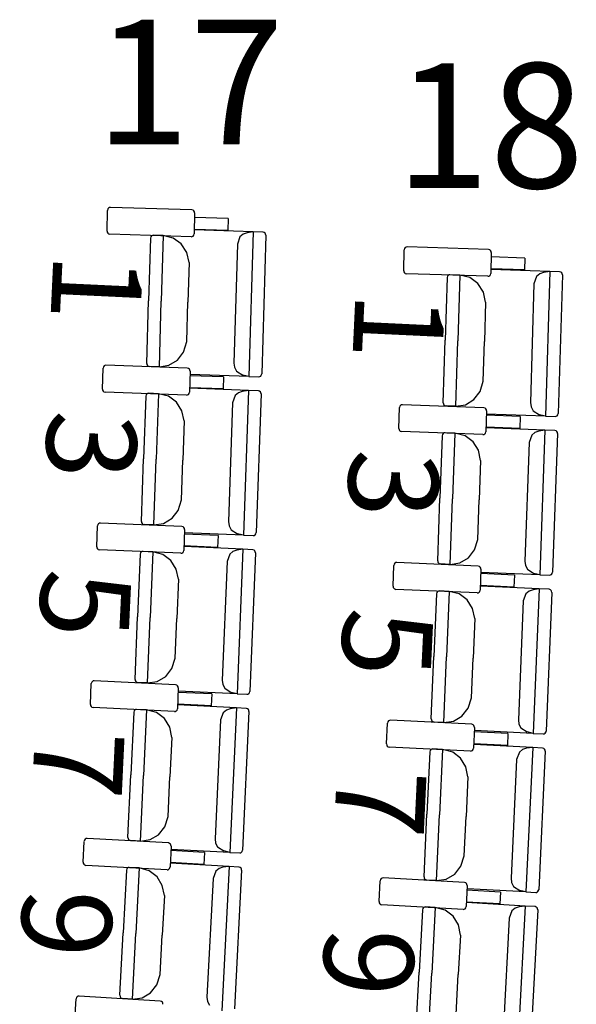
# Model space of a CAD drawing. Extents: x -628 to 351, y -594 to -333.
# Drawn here: x 0 to 2, y -557 to -554 of the extents above; entities that cross this region are included whole.
import ezdxf

# ---------------------------------------------------------------- set-up
doc = ezdxf.new("R2010")
doc.units = 0
doc.header["$MEASUREMENT"] = 0
doc.layers.add('MOBILIARIO', color=30, linetype='CONTINUOUS')
doc.layers.add('TEXTOS', color=7, linetype='CONTINUOUS')
doc.styles.add('SS', font='sanss___.ttf')

msp = doc.modelspace()

# ---------------------------------------------------------------- linework, layer by layer
at = {"layer": 'MOBILIARIO'}
for p, q in [((0.271, -554.4152), (0.2699, -554.4195)), ((0.2731, -554.4124), (0.271, -554.4152)), ((0.2759, -554.4107), (0.2731, -554.4124)), ((0.2792, -554.4102), (0.2759, -554.4107)), ((0.5402, -554.418), (0.2792, -554.4102)), ((0.2681, -554.4864), (0.2699, -554.4195)), ((0.5443, -554.4191), (0.5402, -554.418)), ((0.5468, -554.4213), (0.5443, -554.4191)), ((0.5485, -554.4244), (0.5468, -554.4213)), ((0.549, -554.4278), (0.5472, -554.4948)), ((0.549, -554.4278), (0.5485, -554.4244)), ((0.6566, -554.4454), (0.5486, -554.4422)), ((0.6566, -554.4454), (0.6556, -554.4836)), ((0.6556, -554.4836), (0.5476, -554.4804)), ((0.2681, -554.4864), (0.2686, -554.4899)), ((0.2686, -554.4899), (0.2703, -554.4929)), ((0.2703, -554.4929), (0.2728, -554.4951)), ((0.2728, -554.4951), (0.2769, -554.4963)), ((0.5379, -554.504), (0.2769, -554.4963)), ((0.4074, -554.5086), (0.4015, -554.7093)), ((0.4085, -554.5043), (0.4074, -554.5086)), ((0.4085, -554.5043), (0.4074, -554.5086)), ((0.4106, -554.5016), (0.4085, -554.5043)), ((0.4106, -554.5016), (0.4085, -554.5043)), ((0.4134, -554.4998), (0.4106, -554.5016)), ((0.4134, -554.4998), (0.4106, -554.5016)), ((0.4167, -554.4993), (0.4134, -554.4998)), ((0.4167, -554.4993), (0.4134, -554.4998)), ((0.4482, -554.5004), (0.4167, -554.4993)), ((0.4482, -554.5004), (0.442, -554.7106)), ((0.4482, -554.5004), (0.442, -554.7106)), ((0.4806, -554.5083), (0.4482, -554.5004)), ((0.5062, -554.5271), (0.4806, -554.5083)), ((0.5379, -554.5041), (0.5412, -554.5035)), ((0.5412, -554.5035), (0.544, -554.5018)), ((0.544, -554.5018), (0.5461, -554.4991)), ((0.5461, -554.4991), (0.5472, -554.4948)), ((0.7369, -554.4883), (0.5478, -554.4821)), ((0.6945, -554.5047), (0.6861, -554.528)), ((0.7046, -554.4958), (0.6945, -554.5047)), ((0.7171, -554.4913), (0.7046, -554.4958)), ((0.7369, -554.4883), (0.7171, -554.4913)), ((0.7369, -554.4883), (0.7233, -554.9519)), ((0.7684, -554.4894), (0.7369, -554.4883)), ((0.7771, -554.4992), (0.7641, -554.9437)), ((0.7724, -554.4906), (0.7684, -554.4894)), ((0.7724, -554.4906), (0.7684, -554.4894)), ((0.775, -554.4928), (0.7724, -554.4906)), ((0.775, -554.4928), (0.7724, -554.4906)), ((0.7766, -554.4958), (0.775, -554.4928)), ((0.7766, -554.4958), (0.775, -554.4928)), ((0.7771, -554.4992), (0.7766, -554.4958)), ((0.7771, -554.4992), (0.7766, -554.4958)), ((0.5238, -554.5545), (0.5062, -554.5271)), ((0.6861, -554.528), (0.675, -554.9089)), ((1.2226, -554.5417), (1.2215, -554.546)), ((1.2247, -554.539), (1.2226, -554.5417)), ((1.2275, -554.5372), (1.2247, -554.539)), ((1.2308, -554.5367), (1.2275, -554.5372)), ((1.4918, -554.5448), (1.2308, -554.5367)), ((0.531, -554.5867), (0.5238, -554.5545)), ((1.2197, -554.6129), (1.2215, -554.546)), ((1.4959, -554.546), (1.4918, -554.5448)), ((1.4984, -554.5482), (1.4959, -554.546)), ((1.5001, -554.5512), (1.4984, -554.5482)), ((1.5006, -554.5547), (1.4987, -554.6216)), ((1.5006, -554.5547), (1.5001, -554.5512)), ((1.6082, -554.5724), (1.5002, -554.569)), ((1.6082, -554.5724), (1.6072, -554.6106)), ((0.531, -554.5867), (0.5273, -554.7134)), ((1.2197, -554.6129), (1.2202, -554.6164)), ((1.2202, -554.6164), (1.2218, -554.6194)), ((1.2218, -554.6194), (1.2244, -554.6216)), ((1.2244, -554.6216), (1.2284, -554.6228)), ((1.4895, -554.6309), (1.2284, -554.6228)), ((1.3589, -554.6353), (1.3528, -554.836)), ((1.36, -554.631), (1.3589, -554.6353)), ((1.36, -554.631), (1.3589, -554.6353)), ((1.3621, -554.6283), (1.36, -554.631)), ((1.3621, -554.6283), (1.36, -554.631)), ((1.365, -554.6265), (1.3621, -554.6283)), ((1.365, -554.6265), (1.3621, -554.6283)), ((1.3682, -554.626), (1.365, -554.6265)), ((1.3682, -554.626), (1.365, -554.6265)), ((1.3997, -554.6271), (1.3682, -554.626)), ((1.3997, -554.6271), (1.3933, -554.8373)), ((1.3997, -554.6271), (1.3933, -554.8373)), ((1.4321, -554.635), (1.3997, -554.6271)), ((1.4577, -554.6539), (1.4321, -554.635)), ((1.4895, -554.6309), (1.4927, -554.6304)), ((1.4927, -554.6304), (1.4956, -554.6286)), ((1.4956, -554.6286), (1.4976, -554.6259)), ((1.4976, -554.6259), (1.4987, -554.6216)), ((1.6072, -554.6106), (1.4991, -554.6073)), ((1.6884, -554.6154), (1.4994, -554.609)), ((1.646, -554.6317), (1.6376, -554.6551)), ((1.6562, -554.6228), (1.646, -554.6317)), ((1.6686, -554.6184), (1.6562, -554.6228)), ((1.6884, -554.6154), (1.6686, -554.6184)), ((1.6884, -554.6154), (1.6744, -555.0789)), ((1.7199, -554.6165), (1.6884, -554.6154)), ((1.7286, -554.6264), (1.7152, -555.0708)), ((1.724, -554.6177), (1.7199, -554.6165)), ((1.724, -554.6177), (1.7199, -554.6165)), ((1.7265, -554.6199), (1.724, -554.6177)), ((1.7265, -554.6199), (1.724, -554.6177)), ((1.7281, -554.6229), (1.7265, -554.6199)), ((1.7281, -554.6229), (1.7265, -554.6199)), ((1.7286, -554.6264), (1.7281, -554.6229)), ((1.7286, -554.6264), (1.7281, -554.6229)), ((1.4753, -554.6813), (1.4577, -554.6539)), ((1.6376, -554.6551), (1.6261, -555.0359)), ((1.4824, -554.7135), (1.4753, -554.6813)), ((0.3956, -554.91), (0.4015, -554.7093)), ((0.4359, -554.9209), (0.442, -554.7106)), ((0.4359, -554.9209), (0.442, -554.7106)), ((0.5236, -554.8401), (0.5273, -554.7134)), ((1.4824, -554.7135), (1.4786, -554.8403)), ((0.5135, -554.8738), (0.5236, -554.8401)), ((1.3468, -555.0366), (1.3528, -554.836)), ((1.387, -555.0476), (1.3933, -554.8373)), ((1.387, -555.0476), (1.3933, -554.8373)), ((1.4747, -554.967), (1.4786, -554.8403)), ((0.4938, -554.8994), (0.5135, -554.8738)), ((0.2564, -554.921), (0.2553, -554.9253)), ((0.2585, -554.9183), (0.2564, -554.921)), ((0.2613, -554.9166), (0.2585, -554.9183)), ((0.2646, -554.916), (0.2613, -554.9166)), ((0.5256, -554.9255), (0.2646, -554.916)), ((0.3957, -554.91), (0.3961, -554.9134)), ((0.3957, -554.91), (0.3961, -554.9134)), ((0.3961, -554.9134), (0.3978, -554.9164)), ((0.3961, -554.9134), (0.3978, -554.9164)), ((0.3978, -554.9164), (0.4003, -554.9186)), ((0.3978, -554.9164), (0.4003, -554.9186)), ((0.4003, -554.9186), (0.4044, -554.9198)), ((0.4003, -554.9186), (0.4044, -554.9198)), ((0.4359, -554.9209), (0.4044, -554.9198)), ((0.4359, -554.9209), (0.4667, -554.9158)), ((0.4667, -554.9158), (0.4938, -554.8994)), ((0.675, -554.9089), (0.677, -554.9227)), ((0.2531, -554.9922), (0.2553, -554.9253)), ((0.5297, -554.9267), (0.5256, -554.9255)), ((0.5322, -554.9289), (0.5297, -554.9267)), ((0.5338, -554.9319), (0.5322, -554.9289)), ((0.5343, -554.9354), (0.5322, -555.0023)), ((0.5343, -554.9354), (0.5338, -554.9319)), ((0.6418, -554.9536), (0.5338, -554.9497)), ((0.7233, -554.9519), (0.5343, -554.9456)), ((0.6418, -554.9536), (0.6406, -554.9919)), ((0.677, -554.9227), (0.6835, -554.9348)), ((0.6835, -554.9348), (0.7037, -554.9476)), ((0.7233, -554.9519), (0.7037, -554.9476)), ((0.7233, -554.9519), (0.7548, -554.9529)), ((0.7548, -554.9529), (0.7581, -554.9524)), ((0.7548, -554.9529), (0.758, -554.9524)), ((0.758, -554.9524), (0.7609, -554.9507)), ((0.7581, -554.9524), (0.7609, -554.9507)), ((0.7609, -554.9507), (0.763, -554.948)), ((0.7609, -554.9507), (0.763, -554.948)), ((0.763, -554.948), (0.7641, -554.9437)), ((0.763, -554.948), (0.7641, -554.9437)), ((1.4647, -555.0006), (1.4747, -554.967)), ((0.2531, -554.9922), (0.2536, -554.9957)), ((0.2536, -554.9957), (0.2552, -554.9987)), ((0.2552, -554.9987), (0.2578, -555.0009)), ((0.2578, -555.0009), (0.2618, -555.0021)), ((0.5229, -555.0115), (0.2618, -555.0021)), ((0.3923, -555.0153), (0.3853, -555.2159)), ((0.3934, -555.0109), (0.3923, -555.0153)), ((0.3934, -555.011), (0.3923, -555.0153)), ((0.3955, -555.0083), (0.3934, -555.0109)), ((0.3955, -555.0083), (0.3934, -555.011)), ((0.3984, -555.0066), (0.3955, -555.0083)), ((0.3984, -555.0066), (0.3955, -555.0083)), ((0.4016, -555.006), (0.3984, -555.0066)), ((0.4016, -555.006), (0.3984, -555.0066)), ((0.4331, -555.0073), (0.4016, -555.006)), ((0.4331, -555.0073), (0.4258, -555.2175)), ((0.4331, -555.0073), (0.4258, -555.2175)), ((0.4654, -555.0154), (0.4331, -555.0073)), ((0.491, -555.0344), (0.4654, -555.0154)), ((0.5229, -555.0115), (0.5261, -555.011)), ((0.5261, -555.011), (0.529, -555.0093)), ((0.529, -555.0093), (0.531, -555.0066)), ((0.531, -555.0066), (0.5322, -555.0023)), ((0.6406, -554.9919), (0.5326, -554.988)), ((0.7218, -554.9971), (0.5329, -554.9897)), ((0.6794, -555.0132), (0.6709, -555.0365)), ((0.6896, -555.0043), (0.6794, -555.0132)), ((0.702, -555), (0.6896, -555.0043)), ((0.7218, -554.9971), (0.702, -555)), ((0.7218, -554.9971), (0.7057, -555.4605)), ((0.7533, -554.9983), (0.7218, -554.9971)), ((0.762, -555.0082), (0.7465, -555.4526)), ((0.7574, -554.9995), (0.7533, -554.9983)), ((0.7574, -554.9995), (0.7534, -554.9983)), ((0.7599, -555.0017), (0.7574, -554.9995)), ((0.7599, -555.0018), (0.7574, -554.9995)), ((0.7615, -555.0048), (0.7599, -555.0017)), ((0.7615, -555.0048), (0.7599, -555.0018)), ((0.762, -555.0082), (0.7615, -555.0048)), ((0.762, -555.0082), (0.7615, -555.0048)), ((1.4449, -555.0262), (1.4647, -555.0006)), ((0.5084, -555.0619), (0.491, -555.0344)), ((0.6709, -555.0365), (0.6577, -555.4173)), ((1.2075, -555.0475), (1.2064, -555.0518)), ((1.2096, -555.0448), (1.2075, -555.0475)), ((1.2125, -555.0431), (1.2096, -555.0448)), ((1.2157, -555.0426), (1.2125, -555.0431)), ((1.4767, -555.0523), (1.2157, -555.0426)), ((1.3468, -555.0366), (1.3473, -555.0401)), ((1.3468, -555.0366), (1.3473, -555.0401)), ((1.3473, -555.0401), (1.3489, -555.0431)), ((1.3473, -555.0401), (1.3489, -555.0431)), ((1.3489, -555.0431), (1.3514, -555.0453)), ((1.3489, -555.0431), (1.3514, -555.0453)), ((1.3514, -555.0453), (1.3555, -555.0465)), ((1.3514, -555.0453), (1.3555, -555.0465)), ((1.387, -555.0476), (1.3555, -555.0465)), ((1.387, -555.0476), (1.4178, -555.0426)), ((1.4178, -555.0426), (1.4449, -555.0262)), ((1.6261, -555.0359), (1.6281, -555.0497)), ((0.5154, -555.0942), (0.5084, -555.0619)), ((1.2042, -555.1187), (1.2064, -555.0518)), ((1.4808, -555.0535), (1.4767, -555.0523)), ((1.4833, -555.0557), (1.4808, -555.0535)), ((1.4854, -555.0622), (1.4832, -555.1291)), ((1.4849, -555.0588), (1.4833, -555.0557)), ((1.4854, -555.0622), (1.4849, -555.0588)), ((1.5929, -555.0806), (1.4849, -555.0765)), ((1.6744, -555.0789), (1.4853, -555.0725)), ((1.6281, -555.0497), (1.6346, -555.0618)), ((1.6346, -555.0618), (1.6548, -555.0746)), ((1.6744, -555.0789), (1.6548, -555.0746)), ((1.6744, -555.0789), (1.7059, -555.08)), ((1.7059, -555.08), (1.7091, -555.0795)), ((1.7059, -555.08), (1.7091, -555.0795)), ((1.7091, -555.0795), (1.712, -555.0778)), ((1.7091, -555.0795), (1.712, -555.0778)), ((1.712, -555.0778), (1.714, -555.0751)), ((1.712, -555.0778), (1.714, -555.0751)), ((1.714, -555.0751), (1.7152, -555.0708)), ((1.714, -555.0751), (1.7152, -555.0708)), ((0.5154, -555.0942), (0.511, -555.2208)), ((1.5929, -555.0806), (1.5917, -555.1188)), ((1.2042, -555.1187), (1.2047, -555.1222)), ((1.2047, -555.1222), (1.2063, -555.1252)), ((1.2063, -555.1252), (1.2088, -555.1274)), ((1.2088, -555.1274), (1.2129, -555.1286)), ((1.4739, -555.1384), (1.2129, -555.1286)), ((1.3433, -555.1419), (1.3361, -555.3426)), ((1.3444, -555.1376), (1.3433, -555.1419)), ((1.3444, -555.1376), (1.3433, -555.1419)), ((1.3465, -555.1349), (1.3444, -555.1376)), ((1.3465, -555.135), (1.3444, -555.1376)), ((1.3494, -555.1332), (1.3465, -555.1349)), ((1.3494, -555.1332), (1.3465, -555.135)), ((1.3526, -555.1327), (1.3494, -555.1332)), ((1.3526, -555.1327), (1.3494, -555.1332)), ((1.3841, -555.134), (1.3526, -555.1327)), ((1.3841, -555.134), (1.3766, -555.3442)), ((1.3841, -555.134), (1.3766, -555.3442)), ((1.4164, -555.1422), (1.3841, -555.134)), ((1.442, -555.1612), (1.4164, -555.1422)), ((1.4739, -555.1384), (1.4771, -555.1378)), ((1.4771, -555.1378), (1.48, -555.1361)), ((1.48, -555.1361), (1.4821, -555.1334)), ((1.4821, -555.1334), (1.4832, -555.1291)), ((1.5917, -555.1188), (1.4837, -555.1148)), ((1.6729, -555.1241), (1.4839, -555.1165)), ((1.6304, -555.1401), (1.6219, -555.1634)), ((1.6406, -555.1313), (1.6304, -555.1401)), ((1.6531, -555.127), (1.6406, -555.1313)), ((1.6729, -555.1241), (1.6531, -555.127)), ((1.6729, -555.1241), (1.6563, -555.5876)), ((1.7044, -555.1254), (1.6729, -555.1241)), ((1.713, -555.1353), (1.6971, -555.5796)), ((1.7084, -555.1266), (1.7044, -555.1254)), ((1.7084, -555.1266), (1.7044, -555.1254)), ((1.7109, -555.1288), (1.7084, -555.1266)), ((1.7109, -555.1288), (1.7084, -555.1266)), ((1.7126, -555.1319), (1.7109, -555.1288)), ((1.7126, -555.1319), (1.7109, -555.1288)), ((1.713, -555.1353), (1.7126, -555.1319)), ((1.713, -555.1353), (1.7126, -555.1319)), ((1.4594, -555.1887), (1.442, -555.1612)), ((1.6219, -555.1634), (1.6083, -555.5442)), ((1.4664, -555.221), (1.4594, -555.1887)), ((0.3783, -555.4166), (0.3853, -555.2159)), ((0.4185, -555.4277), (0.4258, -555.2175)), ((0.4185, -555.4277), (0.4258, -555.2175)), ((0.5066, -555.3475), (0.511, -555.2208)), ((1.4664, -555.221), (1.4618, -555.3476)), ((0.4964, -555.3811), (0.5066, -555.3475)), ((1.3289, -555.5432), (1.3361, -555.3426)), ((1.3691, -555.5544), (1.3766, -555.3442)), ((1.3691, -555.5544), (1.3766, -555.3442)), ((1.4573, -555.4743), (1.4618, -555.3476)), ((0.4765, -555.4066), (0.4964, -555.3811)), ((0.239, -555.4267), (0.2379, -555.431)), ((0.2411, -555.424), (0.239, -555.4267)), ((0.244, -555.4223), (0.2411, -555.424)), ((0.2472, -555.4218), (0.244, -555.4223)), ((0.5082, -555.4329), (0.2472, -555.4218)), ((0.3783, -555.4166), (0.3788, -555.42)), ((0.3783, -555.4166), (0.3788, -555.42)), ((0.3788, -555.42), (0.3804, -555.423)), ((0.3788, -555.42), (0.3804, -555.423)), ((0.3804, -555.423), (0.3829, -555.4253)), ((0.3804, -555.423), (0.3829, -555.4253)), ((0.3829, -555.4253), (0.387, -555.4265)), ((0.3829, -555.4253), (0.387, -555.4265)), ((0.4185, -555.4277), (0.387, -555.4265)), ((0.4185, -555.4277), (0.4493, -555.4229)), ((0.4493, -555.4229), (0.4765, -555.4066)), ((0.6577, -555.4173), (0.6596, -555.4311)), ((0.2353, -555.4979), (0.2379, -555.431)), ((0.5122, -555.4341), (0.5082, -555.4329)), ((0.5147, -555.4363), (0.5122, -555.4341)), ((0.5168, -555.4428), (0.5143, -555.5098)), ((0.5163, -555.4394), (0.5147, -555.4363)), ((0.5168, -555.4428), (0.5163, -555.4394)), ((0.6243, -555.4618), (0.5163, -555.4572)), ((0.7057, -555.4605), (0.5167, -555.4531)), ((0.6596, -555.4311), (0.666, -555.4432)), ((0.666, -555.4432), (0.6862, -555.4561)), ((0.7057, -555.4605), (0.6862, -555.4561)), ((0.7433, -555.4595), (0.7454, -555.4569)), ((0.7433, -555.4596), (0.7454, -555.4569)), ((0.7454, -555.4569), (0.7465, -555.4526)), ((0.7454, -555.4569), (0.7465, -555.4526)), ((0.6243, -555.4618), (0.6228, -555.5)), ((0.7057, -555.4605), (0.7372, -555.4618)), ((0.7372, -555.4618), (0.7405, -555.4613)), ((0.7372, -555.4618), (0.7405, -555.4613)), ((0.7405, -555.4613), (0.7433, -555.4595)), ((0.7405, -555.4613), (0.7433, -555.4596)), ((1.447, -555.5079), (1.4573, -555.4743)), ((0.2353, -555.4979), (0.2358, -555.5014)), ((0.2358, -555.5014), (0.2374, -555.5044)), ((0.2374, -555.5044), (0.2399, -555.5066)), ((0.2399, -555.5066), (0.244, -555.5079)), ((0.5049, -555.5189), (0.244, -555.5079)), ((0.3744, -555.5218), (0.3663, -555.7224)), ((0.3755, -555.5175), (0.3744, -555.5218)), ((0.3755, -555.5175), (0.3744, -555.5218)), ((0.3776, -555.5149), (0.3755, -555.5175)), ((0.3776, -555.5149), (0.3755, -555.5175)), ((0.3805, -555.5132), (0.3776, -555.5149)), ((0.3805, -555.5132), (0.3776, -555.5149)), ((0.3837, -555.5127), (0.3805, -555.5132)), ((0.3837, -555.5127), (0.3805, -555.5132)), ((0.4152, -555.5141), (0.3837, -555.5127)), ((0.4152, -555.5141), (0.4067, -555.7243)), ((0.4152, -555.5141), (0.4067, -555.7243)), ((0.4475, -555.5224), (0.4152, -555.5141)), ((0.5049, -555.5189), (0.5082, -555.5184)), ((0.5082, -555.5184), (0.5111, -555.5167)), ((0.5111, -555.5167), (0.5132, -555.5141)), ((0.5132, -555.5141), (0.5143, -555.5098)), ((0.6228, -555.5), (0.5148, -555.4954)), ((0.704, -555.5057), (0.5151, -555.4971)), ((0.6615, -555.5215), (0.6529, -555.5448)), ((0.6717, -555.5128), (0.6615, -555.5215)), ((0.6842, -555.5085), (0.6717, -555.5128)), ((0.704, -555.5057), (0.6842, -555.5085)), ((0.704, -555.5057), (0.6853, -555.9691)), ((0.7355, -555.5072), (0.704, -555.5057)), ((0.7441, -555.5171), (0.7262, -555.9614)), ((0.7396, -555.5084), (0.7355, -555.5072)), ((0.7396, -555.5084), (0.7355, -555.5072)), ((0.7421, -555.5106), (0.7396, -555.5084)), ((0.7421, -555.5106), (0.7396, -555.5084)), ((0.7437, -555.5137), (0.7421, -555.5106)), ((0.7437, -555.5137), (0.7421, -555.5106)), ((0.7441, -555.5171), (0.7437, -555.5137)), ((0.7441, -555.5171), (0.7437, -555.5137)), ((1.4271, -555.5334), (1.447, -555.5079)), ((0.4729, -555.5416), (0.4475, -555.5224)), ((0.4902, -555.5692), (0.4729, -555.5416)), ((0.6529, -555.5448), (0.6375, -555.9255)), ((1.1896, -555.5532), (1.1885, -555.5575)), ((1.1917, -555.5505), (1.1896, -555.5532)), ((1.1946, -555.5488), (1.1917, -555.5505)), ((1.1978, -555.5483), (1.1946, -555.5488)), ((1.4588, -555.5597), (1.1978, -555.5483)), ((1.3289, -555.5432), (1.3294, -555.5467)), ((1.3289, -555.5432), (1.3294, -555.5467)), ((1.3294, -555.5467), (1.331, -555.5497)), ((1.3294, -555.5467), (1.331, -555.5497)), ((1.331, -555.5497), (1.3335, -555.5519)), ((1.331, -555.5497), (1.3335, -555.5519)), ((1.3335, -555.5519), (1.3376, -555.5531)), ((1.3335, -555.5519), (1.3376, -555.5531)), ((1.3691, -555.5544), (1.3376, -555.5531)), ((1.3691, -555.5544), (1.3999, -555.5496)), ((1.3999, -555.5496), (1.4271, -555.5334)), ((1.6083, -555.5442), (1.6102, -555.558)), ((0.4971, -555.6015), (0.4902, -555.5692)), ((1.1859, -555.6244), (1.1885, -555.5575)), ((1.4628, -555.5609), (1.4588, -555.5597)), ((1.4653, -555.5631), (1.4628, -555.5609)), ((1.4674, -555.5696), (1.4648, -555.6366)), ((1.4669, -555.5662), (1.4653, -555.5631)), ((1.4674, -555.5696), (1.4669, -555.5662)), ((1.5748, -555.5887), (1.4669, -555.584)), ((1.6563, -555.5876), (1.4673, -555.5799)), ((1.6102, -555.558), (1.6166, -555.5702)), ((1.6166, -555.5702), (1.6367, -555.5831)), ((1.6563, -555.5876), (1.6367, -555.5831)), ((1.6939, -555.5866), (1.696, -555.5839)), ((1.6939, -555.5866), (1.696, -555.5839)), ((1.696, -555.5839), (1.6971, -555.5796)), ((1.696, -555.5839), (1.6971, -555.5796)), ((0.4971, -555.6015), (0.4919, -555.7282)), ((1.5748, -555.5887), (1.5734, -555.6269)), ((1.6563, -555.5876), (1.6878, -555.5888)), ((1.6878, -555.5888), (1.691, -555.5883)), ((1.6878, -555.5888), (1.691, -555.5883)), ((1.691, -555.5883), (1.6939, -555.5866)), ((1.691, -555.5883), (1.6939, -555.5866)), ((1.1859, -555.6244), (1.1864, -555.6279)), ((1.1864, -555.6279), (1.188, -555.6309)), ((1.188, -555.6309), (1.1905, -555.6332)), ((1.1905, -555.6332), (1.1945, -555.6344)), ((1.4555, -555.6457), (1.1945, -555.6344)), ((1.326, -555.6442), (1.3249, -555.6485)), ((1.326, -555.6442), (1.3249, -555.6485)), ((1.3281, -555.6415), (1.326, -555.6442)), ((1.3281, -555.6415), (1.326, -555.6442)), ((1.331, -555.6398), (1.3281, -555.6415)), ((1.331, -555.6398), (1.3281, -555.6415)), ((1.3343, -555.6393), (1.331, -555.6398)), ((1.3343, -555.6393), (1.331, -555.6398)), ((1.3658, -555.6408), (1.3343, -555.6393)), ((1.3658, -555.6408), (1.3571, -555.851)), ((1.3658, -555.6408), (1.3571, -555.851)), ((1.398, -555.6492), (1.3658, -555.6408)), ((1.4555, -555.6457), (1.4587, -555.6452)), ((1.4587, -555.6452), (1.4616, -555.6435)), ((1.4616, -555.6435), (1.4637, -555.6409)), ((1.4637, -555.6409), (1.4648, -555.6366)), ((1.5734, -555.6269), (1.4654, -555.6222)), ((1.6545, -555.6327), (1.4656, -555.6239)), ((1.6222, -555.6397), (1.612, -555.6485)), ((1.6347, -555.6354), (1.6222, -555.6397)), ((1.6545, -555.6327), (1.6347, -555.6354)), ((1.6545, -555.6327), (1.6354, -556.096)), ((1.686, -555.6342), (1.6545, -555.6327)), ((1.6946, -555.6442), (1.6763, -556.0884)), ((1.6901, -555.6354), (1.686, -555.6342)), ((1.6901, -555.6354), (1.686, -555.6342)), ((1.6926, -555.6377), (1.6901, -555.6354)), ((1.6926, -555.6377), (1.6901, -555.6354)), ((1.6942, -555.6407), (1.6926, -555.6377)), ((1.6942, -555.6407), (1.6926, -555.6377)), ((1.6946, -555.6442), (1.6942, -555.6407)), ((1.6946, -555.6442), (1.6942, -555.6407)), ((1.3249, -555.6485), (1.3166, -555.8491)), ((1.4234, -555.6684), (1.398, -555.6492)), ((1.4407, -555.696), (1.4234, -555.6684)), ((1.6034, -555.6717), (1.5876, -556.0524)), ((1.612, -555.6485), (1.6034, -555.6717)), ((1.4475, -555.7283), (1.4407, -555.696)), ((0.3582, -555.923), (0.3663, -555.7224)), ((0.3983, -555.9344), (0.4067, -555.7243)), ((0.3983, -555.9344), (0.4067, -555.7243)), ((0.4868, -555.8548), (0.4919, -555.7282)), ((1.4475, -555.7283), (1.4423, -555.8549)), ((0.4764, -555.8883), (0.4868, -555.8548)), ((1.3083, -556.0497), (1.3166, -555.8491)), ((1.3484, -556.0611), (1.3571, -555.851)), ((1.3484, -556.0611), (1.3571, -555.851)), ((1.437, -555.9816), (1.4423, -555.8549)), ((0.4564, -555.9137), (0.4764, -555.8883)), ((0.2188, -555.9323), (0.2176, -555.9366)), ((0.2209, -555.9296), (0.2188, -555.9323)), ((0.2238, -555.9279), (0.2209, -555.9296)), ((0.227, -555.9275), (0.2238, -555.9279)), ((0.4879, -555.9402), (0.227, -555.9275)), ((0.3582, -555.923), (0.3586, -555.9265)), ((0.3582, -555.923), (0.3586, -555.9265)), ((0.3586, -555.9265), (0.3602, -555.9295)), ((0.3586, -555.9265), (0.3602, -555.9295)), ((0.3602, -555.9295), (0.3627, -555.9318)), ((0.3602, -555.9295), (0.3627, -555.9318)), ((0.3627, -555.9318), (0.3668, -555.933)), ((0.3627, -555.9318), (0.3668, -555.933)), ((0.3983, -555.9344), (0.4291, -555.9298)), ((0.4291, -555.9298), (0.4564, -555.9137)), ((0.6375, -555.9255), (0.6393, -555.9393)), ((0.2147, -556.0035), (0.2176, -555.9366)), ((0.3983, -555.9344), (0.3668, -555.933)), ((0.492, -555.9414), (0.4879, -555.9402)), ((0.4945, -555.9437), (0.492, -555.9414)), ((0.4965, -555.9502), (0.4936, -556.0171)), ((0.4961, -555.9467), (0.4945, -555.9437)), ((0.4965, -555.9502), (0.4961, -555.9467)), ((0.6853, -555.9691), (0.4964, -555.9605)), ((0.6393, -555.9393), (0.6457, -555.9515)), ((0.6457, -555.9515), (0.6658, -555.9645)), ((0.725, -555.9656), (0.7262, -555.9614)), ((0.725, -555.9656), (0.7262, -555.9614)), ((0.6038, -555.9698), (0.4959, -555.9645)), ((0.6038, -555.9698), (0.6022, -556.008)), ((0.6853, -555.9691), (0.6658, -555.9645)), ((0.6853, -555.9691), (0.7168, -555.9705)), ((0.7168, -555.9705), (0.7201, -555.97)), ((0.7168, -555.9705), (0.72, -555.97)), ((0.72, -555.97), (0.7229, -555.9683)), ((0.7201, -555.97), (0.7229, -555.9683)), ((0.7229, -555.9683), (0.725, -555.9656)), ((0.7229, -555.9683), (0.725, -555.9656)), ((1.4266, -556.0151), (1.437, -555.9816)), ((0.2147, -556.0035), (0.2152, -556.0069)), ((0.2152, -556.0069), (0.2168, -556.01)), ((0.2168, -556.01), (0.2193, -556.0122)), ((0.2193, -556.0122), (0.2233, -556.0135)), ((0.4842, -556.0262), (0.2233, -556.0135)), ((0.3548, -556.024), (0.3536, -556.0283)), ((0.3548, -556.024), (0.3536, -556.0283)), ((0.3569, -556.0213), (0.3548, -556.024)), ((0.3569, -556.0213), (0.3548, -556.024)), ((0.3598, -556.0196), (0.3569, -556.0213)), ((0.3598, -556.0197), (0.3569, -556.0213)), ((0.363, -556.0192), (0.3598, -556.0196)), ((0.363, -556.0192), (0.3598, -556.0197)), ((0.3945, -556.0208), (0.363, -556.0192)), ((0.3945, -556.0208), (0.3849, -556.2309)), ((0.3945, -556.0208), (0.3849, -556.2309)), ((0.4268, -556.0293), (0.3945, -556.0208)), ((0.4842, -556.0262), (0.4875, -556.0257)), ((0.4875, -556.0257), (0.4903, -556.024)), ((0.4903, -556.024), (0.4925, -556.0214)), ((0.4925, -556.0214), (0.4936, -556.0171)), ((0.6022, -556.008), (0.4942, -556.0027)), ((0.6834, -556.0142), (0.4945, -556.0044)), ((0.651, -556.0211), (0.6407, -556.0298)), ((0.6635, -556.0169), (0.651, -556.0211)), ((0.6834, -556.0142), (0.6621, -556.4775)), ((0.6834, -556.0142), (0.6635, -556.0169)), ((0.7148, -556.0159), (0.6834, -556.0142)), ((0.7234, -556.0259), (0.703, -556.47)), ((0.7189, -556.0171), (0.7148, -556.0159)), ((0.7189, -556.0171), (0.7149, -556.0159)), ((0.7214, -556.0194), (0.7189, -556.0171)), ((0.7214, -556.0194), (0.7189, -556.0171)), ((0.723, -556.0224), (0.7214, -556.0194)), ((0.723, -556.0224), (0.7214, -556.0194)), ((0.7234, -556.0259), (0.723, -556.0224)), ((0.7234, -556.0259), (0.723, -556.0224)), ((1.4066, -556.0405), (1.4266, -556.0151)), ((0.3536, -556.0283), (0.3444, -556.2288)), ((0.4521, -556.0487), (0.4268, -556.0293)), ((0.4692, -556.0764), (0.4521, -556.0487)), ((0.632, -556.053), (0.6145, -556.4336)), ((0.6407, -556.0298), (0.632, -556.053)), ((1.1711, -556.0561), (1.1689, -556.0588)), ((1.1739, -556.0545), (1.1711, -556.0561)), ((1.1772, -556.054), (1.1739, -556.0545)), ((1.4381, -556.0669), (1.1772, -556.054)), ((1.3083, -556.0497), (1.3088, -556.0531)), ((1.3083, -556.0497), (1.3088, -556.0531)), ((1.3088, -556.0531), (1.3104, -556.0562)), ((1.3088, -556.0531), (1.3104, -556.0562)), ((1.3104, -556.0562), (1.3129, -556.0584)), ((1.3104, -556.0562), (1.3129, -556.0584)), ((1.3129, -556.0584), (1.3169, -556.0596)), ((1.3129, -556.0584), (1.3169, -556.0596)), ((1.3484, -556.0611), (1.3793, -556.0565)), ((1.3793, -556.0565), (1.4066, -556.0405)), ((1.5876, -556.0524), (1.5895, -556.0662)), ((0.4759, -556.1087), (0.4692, -556.0764)), ((1.1648, -556.13), (1.1678, -556.0631)), ((1.1689, -556.0588), (1.1678, -556.0631)), ((1.3484, -556.0611), (1.3169, -556.0596)), ((1.4421, -556.0682), (1.4381, -556.0669)), ((1.4446, -556.0704), (1.4421, -556.0682)), ((1.4466, -556.077), (1.4437, -556.1439)), ((1.4462, -556.0735), (1.4446, -556.0704)), ((1.4466, -556.077), (1.4462, -556.0735)), ((1.6354, -556.096), (1.4465, -556.0872)), ((1.5895, -556.0662), (1.5958, -556.0784)), ((1.5958, -556.0784), (1.6159, -556.0915)), ((1.6751, -556.0926), (1.6763, -556.0884)), ((1.6751, -556.0927), (1.6763, -556.0884)), ((0.4759, -556.1087), (0.47, -556.2353)), ((1.554, -556.0967), (1.446, -556.0913)), ((1.554, -556.0967), (1.5523, -556.1349)), ((1.6354, -556.096), (1.6159, -556.0915)), ((1.6354, -556.096), (1.6669, -556.0975)), ((1.6669, -556.0975), (1.6702, -556.097)), ((1.6669, -556.0975), (1.6702, -556.097)), ((1.6702, -556.097), (1.673, -556.0953)), ((1.6702, -556.097), (1.673, -556.0953)), ((1.673, -556.0953), (1.6751, -556.0926)), ((1.673, -556.0953), (1.6751, -556.0927)), ((1.1648, -556.13), (1.1653, -556.1334)), ((1.1653, -556.1334), (1.1669, -556.1365)), ((1.1669, -556.1365), (1.1694, -556.1388)), ((1.1694, -556.1388), (1.1734, -556.14)), ((1.4343, -556.153), (1.1734, -556.14)), ((1.3049, -556.1506), (1.3037, -556.1549)), ((1.3049, -556.1506), (1.3037, -556.1549)), ((1.307, -556.148), (1.3049, -556.1506)), ((1.307, -556.148), (1.3049, -556.1506)), ((1.3099, -556.1463), (1.307, -556.148)), ((1.3099, -556.1463), (1.307, -556.148)), ((1.3131, -556.1458), (1.3099, -556.1463)), ((1.3131, -556.1458), (1.3099, -556.1463)), ((1.3446, -556.1475), (1.3131, -556.1458)), ((1.3446, -556.1475), (1.3348, -556.3576)), ((1.3446, -556.1475), (1.3348, -556.3576)), ((1.3768, -556.1561), (1.3446, -556.1475)), ((1.4343, -556.153), (1.4375, -556.1525)), ((1.4375, -556.1525), (1.4404, -556.1508)), ((1.4404, -556.1508), (1.4425, -556.1481)), ((1.4425, -556.1481), (1.4437, -556.1439)), ((1.5523, -556.1349), (1.4443, -556.1295)), ((1.6334, -556.1412), (1.4445, -556.1312)), ((1.6011, -556.148), (1.5908, -556.1567)), ((1.6136, -556.1438), (1.6011, -556.148)), ((1.6334, -556.1412), (1.6118, -556.6044)), ((1.6334, -556.1412), (1.6136, -556.1438)), ((1.6649, -556.1429), (1.6334, -556.1412)), ((1.6735, -556.1529), (1.6527, -556.597)), ((1.6689, -556.1441), (1.6649, -556.1429)), ((1.6689, -556.1441), (1.6649, -556.1429)), ((1.6715, -556.1464), (1.6689, -556.1441)), ((1.6715, -556.1464), (1.6689, -556.1441)), ((1.673, -556.1494), (1.6715, -556.1464)), ((1.673, -556.1494), (1.6715, -556.1464)), ((1.6735, -556.1529), (1.673, -556.1494)), ((1.6735, -556.1529), (1.673, -556.1494)), ((1.3037, -556.1549), (1.2943, -556.3554)), ((1.4021, -556.1754), (1.3768, -556.1561)), ((1.4192, -556.2031), (1.4021, -556.1754)), ((1.582, -556.1799), (1.5642, -556.5605)), ((1.5908, -556.1567), (1.582, -556.1799)), ((1.4259, -556.2355), (1.4192, -556.2031)), ((0.3352, -556.4294), (0.3444, -556.2288)), ((0.3752, -556.441), (0.3849, -556.2309)), ((0.3752, -556.441), (0.3849, -556.2309)), ((0.4642, -556.362), (0.47, -556.2353)), ((1.4259, -556.2355), (1.4199, -556.3621)), ((0.4536, -556.3954), (0.4642, -556.362)), ((1.2849, -556.556), (1.2943, -556.3554)), ((1.3249, -556.5677), (1.3348, -556.3576)), ((1.3249, -556.5677), (1.3348, -556.3576)), ((1.414, -556.4887), (1.4199, -556.3621)), ((0.4335, -556.4207), (0.4536, -556.3954)), ((0.1979, -556.4351), (0.1958, -556.4378)), ((0.2008, -556.4334), (0.1979, -556.4351)), ((0.204, -556.433), (0.2008, -556.4334)), ((0.4649, -556.4473), (0.204, -556.433)), ((0.3352, -556.4294), (0.3356, -556.4328)), ((0.3352, -556.4294), (0.3356, -556.4328)), ((0.3356, -556.4328), (0.3372, -556.4359)), ((0.3356, -556.4328), (0.3372, -556.4359)), ((0.3372, -556.4359), (0.3397, -556.4381)), ((0.3372, -556.4359), (0.3397, -556.4381)), ((0.3752, -556.441), (0.4061, -556.4366)), ((0.4061, -556.4366), (0.4335, -556.4207)), ((0.6145, -556.4336), (0.6163, -556.4474)), ((0.1913, -556.5089), (0.1946, -556.4421)), ((0.1958, -556.4378), (0.1946, -556.442)), ((0.3397, -556.4381), (0.3437, -556.4394)), ((0.3397, -556.4381), (0.3437, -556.4394)), ((0.3752, -556.441), (0.3437, -556.4394)), ((0.4689, -556.4486), (0.4649, -556.4473)), ((0.4714, -556.4509), (0.4689, -556.4486)), ((0.4734, -556.4574), (0.4701, -556.5243)), ((0.473, -556.4539), (0.4714, -556.4509)), ((0.4734, -556.4574), (0.473, -556.4539)), ((0.6621, -556.4775), (0.4732, -556.4677)), ((0.6163, -556.4474), (0.6226, -556.4596)), ((0.6226, -556.4596), (0.6426, -556.4728)), ((0.5806, -556.4777), (0.4727, -556.4717)), ((0.5806, -556.4777), (0.5787, -556.5159)), ((0.6621, -556.4775), (0.6426, -556.4728)), ((0.6621, -556.4775), (0.6936, -556.4791)), ((0.6936, -556.4791), (0.6968, -556.4786)), ((0.6936, -556.4791), (0.6968, -556.4786)), ((0.6968, -556.4786), (0.6997, -556.4769)), ((0.6968, -556.4786), (0.6997, -556.4769)), ((0.6997, -556.4769), (0.7018, -556.4743)), ((0.6997, -556.4769), (0.7018, -556.4743)), ((0.7018, -556.4743), (0.703, -556.47)), ((0.7018, -556.4743), (0.703, -556.47)), ((1.4034, -556.5221), (1.414, -556.4887)), ((0.1913, -556.5089), (0.1918, -556.5124)), ((0.1918, -556.5124), (0.1933, -556.5155)), ((0.1933, -556.5155), (0.1958, -556.5177)), ((0.1958, -556.5177), (0.1999, -556.519)), ((0.4607, -556.5333), (0.1998, -556.519)), ((0.3313, -556.5303), (0.3301, -556.5346)), ((0.3313, -556.5303), (0.3301, -556.5346)), ((0.3334, -556.5277), (0.3313, -556.5303)), ((0.3334, -556.5277), (0.3313, -556.5303)), ((0.3363, -556.526), (0.3334, -556.5277)), ((0.3363, -556.526), (0.3334, -556.5277)), ((0.3395, -556.5256), (0.3363, -556.526)), ((0.3395, -556.5256), (0.3363, -556.526)), ((0.371, -556.5274), (0.3395, -556.5256)), ((0.371, -556.5274), (0.3602, -556.7374)), ((0.371, -556.5274), (0.3602, -556.7374)), ((0.4032, -556.5361), (0.371, -556.5274)), ((0.4639, -556.5329), (0.4668, -556.5312)), ((0.4668, -556.5312), (0.4689, -556.5286)), ((0.4689, -556.5286), (0.4701, -556.5243)), ((0.5787, -556.5159), (0.4708, -556.5099)), ((0.6599, -556.5226), (0.471, -556.5116)), ((0.6275, -556.5293), (0.6172, -556.5379)), ((0.64, -556.5251), (0.6275, -556.5293)), ((0.6599, -556.5226), (0.636, -556.9857)), ((0.6599, -556.5226), (0.64, -556.5251)), ((0.6913, -556.5244), (0.6599, -556.5226)), ((0.6954, -556.5257), (0.6913, -556.5245)), ((0.6954, -556.5257), (0.6914, -556.5245)), ((0.6979, -556.528), (0.6954, -556.5257)), ((0.6979, -556.528), (0.6954, -556.5257)), ((0.6994, -556.5311), (0.6979, -556.528)), ((0.6994, -556.5311), (0.6979, -556.528)), ((0.6998, -556.5345), (0.6994, -556.5311)), ((0.6998, -556.5345), (0.6994, -556.5311)), ((1.3832, -556.5474), (1.4034, -556.5221)), ((0.3301, -556.5346), (0.3197, -556.7351)), ((0.4284, -556.5556), (0.4032, -556.5361)), ((0.4454, -556.5834), (0.4284, -556.5556)), ((0.4607, -556.5333), (0.4639, -556.5329)), ((0.6083, -556.561), (0.5887, -556.9415)), ((0.6172, -556.5379), (0.6083, -556.561)), ((0.6998, -556.5345), (0.677, -556.9785)), ((1.1476, -556.5616), (1.1455, -556.5643)), ((1.1505, -556.5599), (1.1476, -556.5616)), ((1.1538, -556.5595), (1.1505, -556.5599)), ((1.4146, -556.5741), (1.1538, -556.5595)), ((1.2849, -556.556), (1.2853, -556.5594)), ((1.2849, -556.556), (1.2853, -556.5594)), ((1.2853, -556.5594), (1.2869, -556.5625)), ((1.2853, -556.5594), (1.2869, -556.5625)), ((1.2869, -556.5625), (1.2894, -556.5648)), ((1.2869, -556.5625), (1.2894, -556.5648)), ((1.3249, -556.5677), (1.3558, -556.5633)), ((1.3558, -556.5633), (1.3832, -556.5474)), ((1.5642, -556.5605), (1.566, -556.5743)), ((0.4519, -556.6158), (0.4454, -556.5834)), ((1.141, -556.6354), (1.1443, -556.5685)), ((1.1455, -556.5643), (1.1443, -556.5685)), ((1.2894, -556.5648), (1.2935, -556.566)), ((1.2894, -556.5648), (1.2934, -556.566)), ((1.3249, -556.5677), (1.2935, -556.566)), ((1.4186, -556.5753), (1.4146, -556.5741)), ((1.4211, -556.5776), (1.4186, -556.5753)), ((1.4231, -556.5841), (1.4198, -556.651)), ((1.4227, -556.5807), (1.4211, -556.5776)), ((1.4231, -556.5841), (1.4227, -556.5807)), ((1.6118, -556.6044), (1.4229, -556.5944)), ((1.566, -556.5743), (1.5723, -556.5865)), ((1.5723, -556.5865), (1.5923, -556.5997)), ((0.4519, -556.6158), (0.4453, -556.7424)), ((1.5303, -556.6045), (1.4224, -556.5985)), ((1.5303, -556.6045), (1.5284, -556.6427)), ((1.6118, -556.6044), (1.5923, -556.5997)), ((1.6118, -556.6044), (1.6433, -556.606)), ((1.6432, -556.606), (1.6465, -556.6056)), ((1.6433, -556.606), (1.6465, -556.6056)), ((1.6465, -556.6056), (1.6494, -556.6039)), ((1.6465, -556.6056), (1.6494, -556.6039)), ((1.6494, -556.6039), (1.6515, -556.6012)), ((1.6494, -556.6039), (1.6515, -556.6013)), ((1.6515, -556.6012), (1.6527, -556.597)), ((1.6515, -556.6013), (1.6527, -556.597)), ((1.141, -556.6354), (1.1414, -556.6389)), ((1.1414, -556.6389), (1.143, -556.6419)), ((1.143, -556.6419), (1.1455, -556.6442)), ((1.1455, -556.6442), (1.1495, -556.6455)), ((1.4103, -556.6601), (1.1495, -556.6455)), ((1.2809, -556.6569), (1.2797, -556.6612)), ((1.2809, -556.6569), (1.2797, -556.6612)), ((1.283, -556.6543), (1.2809, -556.6569)), ((1.283, -556.6543), (1.2809, -556.6569)), ((1.2859, -556.6526), (1.283, -556.6543)), ((1.2859, -556.6526), (1.283, -556.6543)), ((1.2892, -556.6522), (1.2859, -556.6526)), ((1.2892, -556.6522), (1.2859, -556.6526)), ((1.3207, -556.654), (1.2892, -556.6522)), ((1.3207, -556.654), (1.3097, -556.8641)), ((1.3207, -556.654), (1.3097, -556.8641)), ((1.3528, -556.6628), (1.3207, -556.654)), ((1.4136, -556.6596), (1.4165, -556.6579)), ((1.4165, -556.6579), (1.4186, -556.6553)), ((1.4186, -556.6553), (1.4198, -556.651)), ((1.5284, -556.6427), (1.4205, -556.6367)), ((1.6095, -556.6495), (1.4207, -556.6384)), ((1.5771, -556.6561), (1.5668, -556.6648)), ((1.5897, -556.652), (1.5771, -556.6561)), ((1.6095, -556.6495), (1.5853, -557.1126)), ((1.6095, -556.6495), (1.5897, -556.652)), ((1.641, -556.6514), (1.6095, -556.6495)), ((1.645, -556.6527), (1.641, -556.6514)), ((1.645, -556.6527), (1.641, -556.6514)), ((1.6475, -556.6549), (1.645, -556.6527)), ((1.6475, -556.6549), (1.645, -556.6527)), ((1.6491, -556.658), (1.6475, -556.6549)), ((1.6491, -556.658), (1.6475, -556.6549)), ((1.6495, -556.6615), (1.6491, -556.658)), ((1.6495, -556.6615), (1.6491, -556.658)), ((1.2797, -556.6612), (1.2692, -556.8617)), ((1.378, -556.6823), (1.3528, -556.6628)), ((1.395, -556.7101), (1.378, -556.6823)), ((1.4103, -556.6601), (1.4136, -556.6596)), ((1.5579, -556.6879), (1.538, -557.0684)), ((1.5668, -556.6648), (1.5579, -556.6879)), ((1.6495, -556.6615), (1.6263, -557.1054)), ((1.4014, -556.7425), (1.395, -556.7101)), ((0.3094, -556.9356), (0.3197, -556.7351)), ((0.3494, -556.9475), (0.3602, -556.7374)), ((0.3494, -556.9475), (0.3602, -556.7374)), ((0.4388, -556.869), (0.4453, -556.7424)), ((1.4014, -556.7425), (1.3948, -556.8691)), ((0.428, -556.9023), (0.4388, -556.869)), ((1.2587, -557.0622), (1.2692, -556.8617)), ((1.2987, -557.0741), (1.3097, -556.8641)), ((1.2987, -557.0741), (1.3097, -556.8641)), ((1.3882, -556.9957), (1.3948, -556.8691)), ((0.4077, -556.9275), (0.428, -556.9023)), ((0.1721, -556.9404), (0.1699, -556.9431)), ((0.175, -556.9388), (0.1721, -556.9404)), ((0.1782, -556.9384), (0.175, -556.9388)), ((0.439, -556.9543), (0.1782, -556.9384)), ((0.3094, -556.9356), (0.3098, -556.939)), ((0.3094, -556.9356), (0.3098, -556.939)), ((0.3098, -556.939), (0.3114, -556.9421)), ((0.3098, -556.939), (0.3114, -556.9421)), ((0.3114, -556.9421), (0.3139, -556.9444)), ((0.3114, -556.9421), (0.3139, -556.9444)), ((0.3803, -556.9432), (0.4077, -556.9275)), ((0.5887, -556.9415), (0.5904, -556.9554)), ((0.1651, -557.0142), (0.1687, -556.9474)), ((0.1699, -556.9431), (0.1687, -556.9474)), ((0.3139, -556.9444), (0.3179, -556.9456)), ((0.3139, -556.9444), (0.3179, -556.9456)), ((0.3494, -556.9475), (0.3179, -556.9456)), ((0.3494, -556.9475), (0.3803, -556.9432)), ((0.443, -556.9556), (0.439, -556.9543)), ((0.4455, -556.9579), (0.443, -556.9556)), ((0.447, -556.961), (0.4455, -556.9579)), ((0.4474, -556.9644), (0.447, -556.961)), ((0.5904, -556.9554), (0.5966, -556.9676))]:
    msp.add_line(p, q, dxfattribs=at)

# ---------------------------------------------------------------- texts
at = {"layer": 'TEXTOS', "style": 'SS'}
for s, p in [('17', (0.2301, -554.2084)), ('18', (1.1928, -554.3479))]:
    msp.add_text(s, height=0.4, dxfattribs=at).set_placement(p)
at = {"layer": 'TEXTOS', "color": 6, "style": 'SS'}
for s, p in [('1', (0.0967, -554.5525)), ('1', (1.0655, -554.6771)), ('3', (0.0793, -555.0577)), ('3', (1.0481, -555.1823)), ('5', (0.0594, -555.5654)), ('5', (1.0282, -555.69)), ('7', (0.0372, -556.0796)), ('7', (1.0059, -556.2042)), ('9', (-0.0002, -556.5898)), ('9', (0.9686, -556.7144))]:
    msp.add_text(s, height=0.288, rotation=267.2996, dxfattribs=at).set_placement(p)

doc.saveas('drawing.dxf')
